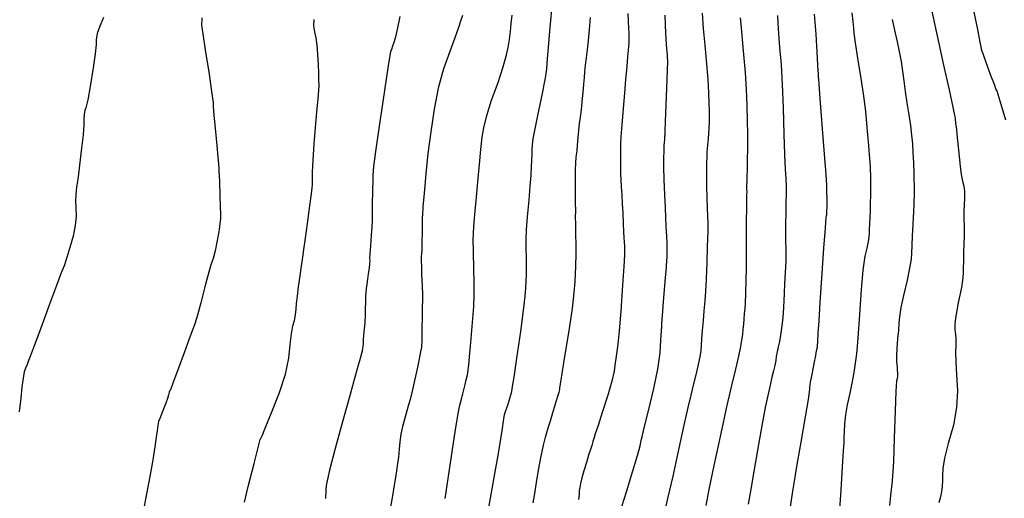
# Model space of a CAD drawing. Extents: x 364802 to 368002, y 1027178 to 1030178.
# Drawn here: x 366697 to 366910, y 1028218 to 1028321 of the extents above; entities that cross this region are included whole.
import ezdxf

# ---------------------------------------------------------------- set-up
doc = ezdxf.new("R2010")
doc.units = 0
doc.header["$LTSCALE"] = 25
doc.header["$MEASUREMENT"] = 0
doc.layers.add('INDEX', color=1, linetype='CONTINUOUS')
doc.layers.add('INTER', color=33, linetype='CONTINUOUS')

msp = doc.modelspace()

# ---------------------------------------------------------------- linework, layer by layer
at = {"layer": 'INDEX', "linetype": 'CONTINUOUS'}
for points, elevation in [([(366811.88, 1028323.53), (366811.46, 1028318.87), (366811.15, 1028315.35), (366810.95, 1028312.97), (366810.84, 1028311.73), (366810.76, 1028310.78), (366810.69, 1028310.13), (366810.64, 1028309.76), (366810.55, 1028309.17), (366810.4, 1028308.35), (366810.2, 1028307.3), (366809.88, 1028305.72), (366809.45, 1028303.61), (366808.9, 1028300.98), (366808.45, 1028298.76), (366808.1, 1028296.95), (366807.85, 1028295.54), (366807.67, 1028294.27), (366807.58, 1028293.15), (366807.57, 1028292.16), (366807.53, 1028290.91), (366807.46, 1028289.42), (366807.37, 1028287.67), (366807.19, 1028285.29), (366806.94, 1028282.28), (366806.61, 1028278.64), (366806.39, 1028275.81), (366806.29, 1028273.78), (366806.31, 1028272.55), (366806.33, 1028271.39), (366806.35, 1028270.28), (366806.36, 1028269.24), (366806.37, 1028268.19), (366806.37, 1028267.13), (366806.36, 1028266.06), (366806.32, 1028264.76), (366806.23, 1028263.21), (366806.11, 1028261.43), (366805.74, 1028258.3), (366805.13, 1028253.82), (366804.28, 1028248.01), (366803.67, 1028243.89), (366803.3, 1028241.46), (366803.17, 1028240.73), (366803, 1028239.99), (366802.79, 1028239.23), (366802.55, 1028238.46), (366802.33, 1028237.77), (366802.12, 1028237.16), (366801.92, 1028236.62), (366801.76, 1028236.15), (366801.64, 1028235.73), (366801.56, 1028235.36), (366801.39, 1028234.37), (366801.15, 1028232.75), (366800.82, 1028230.49), (366800.31, 1028227.36), (366799.61, 1028223.35), (366798.72, 1028218.45), (366798.08, 1028214.83)], 2310), ([(366894.22, 1028323.46), (366894.92, 1028320.17), (366895.79, 1028316.18), (366896.83, 1028311.51), (366898.03, 1028306.14), (366898.84, 1028302.41), (366899.28, 1028300.31), (366899.33, 1028299.85), (366899.43, 1028298.93), (366899.59, 1028297.55), (366899.79, 1028295.72), (366900, 1028293.78), (366900.2, 1028291.74), (366900.41, 1028289.58), (366900.64, 1028287.8), (366900.9, 1028286.37), (366901.2, 1028285.31), (366901.35, 1028284.1), (366901.37, 1028282.74), (366901.25, 1028281.23), (366901.2, 1028279.7), (366901.2, 1028278.14), (366901.26, 1028276.57), (366901.29, 1028275.39), (366901.3, 1028274.58), (366901.27, 1028274.17), (366901.25, 1028273.76), (366901.23, 1028273.37), (366901.22, 1028272.99), (366901.19, 1028272.32), (366901.17, 1028271.37), (366901.14, 1028270.13), (366901.11, 1028268.88), (366901.09, 1028267.6), (366901.08, 1028266.3), (366900.95, 1028264.88), (366900.7, 1028263.35), (366900.33, 1028261.69), (366899.99, 1028260.03), (366899.69, 1028258.36), (366899.42, 1028256.68), (366899.29, 1028255.26), (366899.29, 1028254.09), (366899.43, 1028253.19), (366899.5, 1028252.09), (366899.5, 1028250.81), (366899.43, 1028249.34), (366899.47, 1028247.2), (366899.61, 1028244.4), (366899.86, 1028240.92), (366899.64, 1028237.28), (366898.96, 1028233.47), (366897.82, 1028229.5), (366897.05, 1028226.37), (366896.64, 1028224.07), (366896.61, 1028222.61), (366896.56, 1028221.37), (366896.49, 1028220.35), (366896.41, 1028219.57), (366896.28, 1028218.68), (366896.08, 1028217.71), (366895.83, 1028216.64)], 2330), ([(366736.12, 1028321.75), (366736.07, 1028321.12), (366736.03, 1028320.66), (366736.01, 1028320.34), (366736.02, 1028320.17), (366736.3, 1028318.32), (366736.84, 1028314.79), (366737.66, 1028309.57), (366738.21, 1028305.79), (366738.52, 1028303.44), (366738.57, 1028302.51), (366738.72, 1028300.65), (366738.98, 1028297.83), (366739.33, 1028294.08), (366739.57, 1028291.54), (366739.69, 1028290.21), (366739.69, 1028290.11), (366739.7, 1028290.02), (366739.71, 1028289.94), (366739.72, 1028289.88), (366739.73, 1028289.81), (366739.74, 1028289.72), (366739.75, 1028289.63), (366739.81, 1028288.51), (366739.9, 1028286.36), (366740.02, 1028283.18), (366740.1, 1028280.79), (366740.14, 1028279.19), (366740.13, 1028278.38), (366740.01, 1028277.1), (366739.75, 1028275.37), (366739.38, 1028273.18), (366738.98, 1028271.26), (366738.55, 1028269.61), (366738.08, 1028268.23), (366737.49, 1028266.17), (366736.76, 1028263.43), (366735.91, 1028260.01), (366735.19, 1028257.35), (366734.6, 1028255.44), (366734.15, 1028254.3), (366733.37, 1028252.21), (366732.26, 1028249.19), (366730.81, 1028245.24), (366729.81, 1028242.56), (366729.27, 1028241.15), (366729.18, 1028241.03), (366729.05, 1028240.67), (366728.88, 1028240.08), (366728.65, 1028239.25), (366728.33, 1028238.28), (366727.89, 1028237.17), (366727.36, 1028235.9), (366726.97, 1028234.93), (366726.72, 1028234.25), (366726.62, 1028233.86), (366726.54, 1028233.4), (366726.47, 1028232.85), (366726.41, 1028232.23), (366726.22, 1028230.88), (366725.9, 1028228.79), (366725.45, 1028225.96), (366724.88, 1028222.69), (366724.19, 1028218.96), (366723.38, 1028214.79)], 2300), ([(366852.77, 1028321.74), (366852.97, 1028319.7), (366853.2, 1028317.04), (366853.48, 1028313.78), (366853.8, 1028309.9), (366854.03, 1028306.24), (366854.2, 1028302.78), (366854.28, 1028299.53), (366854.32, 1028296.45), (366854.31, 1028293.57), (366854.26, 1028290.86), (366854.23, 1028288.84), (366854.21, 1028287.51), (366854.2, 1028286.86), (366854.19, 1028286.34), (366854.17, 1028285.95), (366854.15, 1028285.7), (366854.14, 1028285.38), (366854.14, 1028285.01), (366854.15, 1028284.59), (366854.16, 1028284.21), (366854.16, 1028283.87), (366854.15, 1028283.58), (366854.13, 1028282.46), (366854.1, 1028280.52), (366854.06, 1028277.76), (366854.03, 1028275.47), (366854.03, 1028273.64), (366854.05, 1028272.29), (366854.05, 1028270.72), (366854.05, 1028268.95), (366854.02, 1028266.98), (366854, 1028265.32), (366853.97, 1028263.98), (366853.93, 1028262.96), (366853.9, 1028262.07), (366853.88, 1028261.3), (366853.86, 1028260.65), (366853.82, 1028259.82), (366853.74, 1028258.82), (366853.64, 1028257.64), (366853.54, 1028256.49), (366853.45, 1028255.39), (366853.35, 1028254.32), (366853.22, 1028253.15), (366853.04, 1028251.88), (366852.83, 1028250.5), (366852.4, 1028248.41), (366851.75, 1028245.61), (366850.88, 1028242.09), (366849.81, 1028237.44), (366848.53, 1028231.65), (366847.06, 1028224.73), (366845.97, 1028219.55), (366845.29, 1028216.1)], 2320)]:
    msp.add_lwpolyline(points, dxfattribs=dict(at, elevation=elevation))
at = {"layer": 'INTER', "linetype": 'CONTINUOUS'}
for points in [[(366792.57, 1028322.28), (366792.16, 1028321.06), (366791.69, 1028319.65), (366790.93, 1028317.46), (366789.86, 1028314.47), (366788.49, 1028310.69), (366787.34, 1028306.54), (366786.41, 1028301.99), (366785.7, 1028297.07), (366785.1, 1028292.39), (366784.62, 1028287.96), (366784.26, 1028283.77), (366784.01, 1028280.81), (366783.88, 1028279.08), (366783.86, 1028278.58), (366783.85, 1028278.07), (366783.84, 1028277.56), (366783.84, 1028277.05), (366783.83, 1028276.2), (366783.82, 1028274.99), (366783.8, 1028273.44), (366783.78, 1028272.2), (366783.74, 1028271.26), (366783.68, 1028270.63), (366783.65, 1028270.06), (366783.63, 1028269.55), (366783.64, 1028269.09), (366783.67, 1028267.95), (366783.73, 1028266.12), (366783.82, 1028263.6), (366783.88, 1028261.8), (366783.91, 1028260.72), (366783.9, 1028260.36), (366783.89, 1028259.99), (366783.87, 1028259.61), (366783.85, 1028259.22), (366783.84, 1028258.54), (366783.82, 1028257.56), (366783.81, 1028256.28), (366783.79, 1028255.01), (366783.78, 1028253.75), (366783.76, 1028252.51), (366783.74, 1028251.54), (366783.72, 1028250.84), (366783.69, 1028250.42), (366783.44, 1028249.05), (366782.96, 1028246.72), (366782.26, 1028243.44), (366781.68, 1028240.88), (366781.23, 1028239.04), (366780.9, 1028237.9), (366780.52, 1028236.56), (366780.09, 1028235), (366779.6, 1028233.23), (366779.24, 1028231.53), (366778.99, 1028229.87), (366778.87, 1028228.27), (366778.69, 1028226.53), (366778.43, 1028224.64), (366778.11, 1028222.6), (366777.76, 1028220.46), (366777.38, 1028218.19), (366776.97, 1028215.82)], [(366788.85, 1028217.59), (366790.11, 1028226.29), (366791.06, 1028232.57), (366791.69, 1028236.41), (366792.01, 1028237.82), (366792.26, 1028238.84), (366792.42, 1028239.48), (366792.52, 1028239.74), (366792.67, 1028240.29), (366792.89, 1028241.14), (366793.15, 1028242.28), (366793.38, 1028243.28), (366793.57, 1028244.14), (366793.72, 1028244.85), (366793.83, 1028245.49), (366793.91, 1028246.05), (366793.95, 1028246.52), (366794.11, 1028248.3), (366794.38, 1028251.38), (366794.75, 1028255.75), (366795, 1028259.21), (366795.12, 1028261.75), (366795.12, 1028263.38), (366795.1, 1028265.02), (366795.07, 1028266.68), (366795.02, 1028268.35), (366794.98, 1028270.02), (366794.95, 1028271.68), (366794.92, 1028273.34), (366794.98, 1028275.27), (366795.12, 1028277.48), (366795.35, 1028279.96), (366795.61, 1028282.87), (366795.91, 1028286.22), (366796.24, 1028290.01), (366796.56, 1028293.22), (366796.87, 1028295.87), (366797.17, 1028297.94), (366797.84, 1028300.62), (366798.87, 1028303.89), (366800.28, 1028307.75), (366801.34, 1028310.94), (366802.07, 1028313.46), (366802.46, 1028315.3), (366802.77, 1028317.09), (366803, 1028318.83), (366803.15, 1028320.52), (366803.36, 1028322.35)], [(366828.42, 1028322.68), (366828.47, 1028320.91), (366828.54, 1028319.56), (366828.59, 1028318.45), (366828.61, 1028317.59), (366828.62, 1028316.98), (366828.6, 1028316.31), (366828.56, 1028315.57), (366828.49, 1028314.76), (366828.36, 1028313.3), (366828.17, 1028311.19), (366827.92, 1028308.43), (366827.66, 1028305.41), (366827.38, 1028302.12), (366827.1, 1028298.56), (366826.91, 1028295.98), (366826.82, 1028294.39), (366826.82, 1028293.79), (366826.82, 1028293.03), (366826.81, 1028292.12), (366826.79, 1028291.06), (366826.79, 1028290), (366826.81, 1028288.95), (366826.84, 1028287.91), (366826.89, 1028286.63), (366826.98, 1028285.13), (366827.1, 1028283.39), (366827.21, 1028281.5), (366827.3, 1028279.44), (366827.38, 1028277.22), (366827.46, 1028275.44), (366827.54, 1028274.1), (366827.62, 1028273.2), (366827.66, 1028272.28), (366827.67, 1028271.34), (366827.65, 1028270.37), (366827.51, 1028267.86), (366827.26, 1028263.81), (366826.88, 1028258.21), (366826.55, 1028253.95), (366826.26, 1028251.04), (366826, 1028249.45), (366825.78, 1028247.95), (366825.59, 1028246.52), (366825.42, 1028245.17), (366824.91, 1028243), (366824.05, 1028240.02), (366822.83, 1028236.22), (366821.94, 1028233.42), (366821.36, 1028231.62), (366821.1, 1028230.81), (366820.84, 1028229.97), (366820.57, 1028229.09), (366820.28, 1028228.18), (366819.9, 1028226.96), (366819.42, 1028225.43), (366818.84, 1028223.58), (366818.41, 1028222.05), (366818.13, 1028220.85), (366817.99, 1028219.96), (366817.89, 1028219.27), (366817.84, 1028218.78), (366817.83, 1028218.48), (366817.71, 1028217.41)], [(366827.12, 1028215.86), (366828.08, 1028219.03), (366829.49, 1028223.61), (366830.49, 1028226.94), (366831.07, 1028229), (366831.25, 1028229.8), (366831.39, 1028230.46), (366831.51, 1028230.97), (366831.59, 1028231.32), (366832.05, 1028233.19), (366832.88, 1028236.56), (366834.07, 1028241.44), (366834.92, 1028245.63), (366835.42, 1028249.13), (366835.57, 1028251.94), (366835.68, 1028253.88), (366835.74, 1028254.93), (366835.75, 1028255.09), (366835.77, 1028255.26), (366835.78, 1028255.44), (366835.79, 1028255.62), (366835.92, 1028257.22), (366836.16, 1028260.23), (366836.51, 1028264.65), (366836.75, 1028267.7), (366836.88, 1028269.38), (366836.91, 1028269.69), (366836.93, 1028270.11), (366836.93, 1028270.64), (366836.93, 1028271.29), (366836.93, 1028271.89), (366836.92, 1028272.44), (366836.92, 1028272.95), (366836.9, 1028273.46), (366836.86, 1028273.97), (366836.82, 1028274.48), (366836.77, 1028275.4), (366836.71, 1028276.7), (366836.65, 1028278.41), (366836.56, 1028280.65), (366836.44, 1028283.41), (366836.28, 1028286.7), (366836.2, 1028289.39), (366836.19, 1028291.45), (366836.25, 1028292.9), (366836.3, 1028294.02), (366836.35, 1028294.8), (366836.39, 1028295.26), (366836.48, 1028297.36), (366836.64, 1028301.11), (366836.85, 1028306.52), (366836.98, 1028310.31), (366837.04, 1028312.5), (366837.02, 1028313.08), (366836.98, 1028313.72), (366836.93, 1028314.41), (366836.85, 1028315.15), (366836.79, 1028316.08), (366836.72, 1028317.19), (366836.66, 1028318.48), (366836.57, 1028320.2), (366836.47, 1028322.34)], [(366844.54, 1028322.76), (366844.76, 1028319.47), (366845.07, 1028315.82), (366845.45, 1028311.8), (366845.73, 1028308.37), (366845.91, 1028305.54), (366845.98, 1028303.3), (366846.03, 1028301.52), (366846.05, 1028300.19), (366846.04, 1028299.32), (366845.96, 1028297.78), (366845.78, 1028295.58), (366845.53, 1028292.72), (366845.42, 1028289.25), (366845.44, 1028285.16), (366845.6, 1028280.46), (366845.71, 1028277.24), (366845.75, 1028275.51), (366845.75, 1028275.25), (366845.7, 1028274.06), (366845.62, 1028271.93), (366845.51, 1028268.86), (366845.43, 1028266.72), (366845.39, 1028265.52), (366845.39, 1028265.26), (366845.38, 1028265.05), (366845.38, 1028264.88), (366845.38, 1028264.75), (366845.32, 1028263.97), (366845.22, 1028262.52), (366845.06, 1028260.41), (366844.9, 1028258.29), (366844.72, 1028256.17), (366844.52, 1028254.03), (366844.37, 1028252.23), (366844.27, 1028250.77), (366844.21, 1028249.66), (366844.01, 1028248.26), (366843.67, 1028246.6), (366843.2, 1028244.66), (366842.66, 1028242.46), (366842.05, 1028240.01), (366841.38, 1028237.3), (366840.51, 1028233.47), (366839.42, 1028228.51), (366838.12, 1028222.44), (366837.09, 1028217.85), (366836.33, 1028214.76)], [(366860.82, 1028322.23), (366860.91, 1028320.62), (366861.07, 1028318.31), (366861.3, 1028315.32), (366861.6, 1028311.65), (366861.85, 1028307.3), (366862.05, 1028302.27), (366862.2, 1028296.56), (366862.34, 1028292.11), (366862.48, 1028288.9), (366862.62, 1028286.95), (366862.69, 1028285.12), (366862.71, 1028283.42), (366862.67, 1028281.84), (366862.64, 1028280.34), (366862.61, 1028278.93), (366862.59, 1028277.61), (366862.59, 1028275.92), (366862.6, 1028273.86), (366862.64, 1028271.44), (366862.61, 1028269), (366862.52, 1028266.57), (366862.37, 1028264.12), (366862.26, 1028262.07), (366862.19, 1028260.41), (366862.16, 1028259.14), (366862.07, 1028257.73), (366861.92, 1028256.19), (366861.71, 1028254.51), (366861.48, 1028253), (366861.24, 1028251.65), (366860.98, 1028250.46), (366860.76, 1028249.37), (366860.58, 1028248.38), (366860.44, 1028247.47), (366860.23, 1028246.42), (366859.97, 1028245.23), (366859.64, 1028243.9), (366859.23, 1028242.13), (366858.75, 1028239.93), (366858.19, 1028237.31), (366857.51, 1028233.76), (366856.71, 1028229.28), (366855.79, 1028223.89), (366855.04, 1028219.59), (366854.46, 1028216.4)], [(366863.57, 1028215.36), (366864.21, 1028219.59), (366864.63, 1028222.23), (366864.83, 1028223.26), (366865.27, 1028225.78), (366865.96, 1028229.78), (366866.9, 1028235.27), (366867.53, 1028239.08), (366867.84, 1028241.21), (366867.85, 1028241.67), (366868.01, 1028242.77), (366868.32, 1028244.5), (366868.78, 1028246.87), (366869.11, 1028248.56), (366869.31, 1028249.56), (366869.38, 1028249.87), (366869.43, 1028250.12), (366869.46, 1028250.29), (366869.47, 1028250.4), (366869.48, 1028250.5), (366869.49, 1028250.59), (366869.49, 1028250.68), (366869.55, 1028251.63), (366869.66, 1028253.44), (366869.83, 1028256.13), (366870.09, 1028260.09), (366870.45, 1028265.32), (366870.89, 1028271.82), (366871.21, 1028276.25), (366871.4, 1028278.58), (366871.46, 1028278.84), (366871.5, 1028279.04), (366871.52, 1028279.19), (366871.53, 1028279.29), (366871.54, 1028279.42), (366871.54, 1028279.59), (366871.55, 1028279.8), (366871.56, 1028280.11), (366871.57, 1028280.53), (366871.57, 1028281.05), (366871.57, 1028281.78), (366871.57, 1028282.72), (366871.55, 1028283.86), (366871.54, 1028284.7), (366871.53, 1028285.25), (366871.52, 1028285.51), (366871.35, 1028287.82), (366871.01, 1028292.2), (366870.51, 1028298.65), (366870.14, 1028303.35), (366869.92, 1028306.31), (366869.83, 1028307.52), (366869.77, 1028308.39), (366869.73, 1028308.91), (366869.72, 1028309.09), (366869.71, 1028309.29), (366869.7, 1028309.49), (366869.7, 1028309.71), (366869.69, 1028309.9), (366869.68, 1028310.06), (366869.67, 1028310.2), (366869.59, 1028311.61), (366869.44, 1028314.3), (366869.22, 1028318.25), (366868.85, 1028322.52)], [(366876.96, 1028322.81), (366877.18, 1028320.95), (366877.33, 1028319.51), (366877.38, 1028318.47), (366877.67, 1028316.31), (366878.18, 1028313.03), (366878.92, 1028308.61), (366879.5, 1028304.78), (366879.9, 1028301.52), (366880.14, 1028298.84), (366880.36, 1028296.37), (366880.55, 1028294.11), (366880.72, 1028292.05), (366880.84, 1028290.46), (366880.92, 1028289.33), (366880.95, 1028288.66), (366880.98, 1028287.88), (366880.99, 1028286.99), (366881, 1028286), (366881, 1028285.11), (366880.99, 1028284.34), (366880.97, 1028283.68), (366880.96, 1028282.9), (366880.95, 1028282.01), (366880.94, 1028281.01), (366880.91, 1028279.86), (366880.86, 1028278.57), (366880.79, 1028277.14), (366880.73, 1028275.96), (366880.68, 1028275.02), (366880.65, 1028274.32), (366880.49, 1028273.27), (366880.19, 1028271.86), (366879.76, 1028270.1), (366879.35, 1028267.11), (366878.97, 1028262.91), (366878.59, 1028257.48), (366878.3, 1028253.35), (366878.08, 1028250.5), (366877.94, 1028248.95), (366877.76, 1028247.43), (366877.54, 1028245.92), (366877.28, 1028244.45), (366876.93, 1028242.62), (366876.48, 1028240.45), (366875.94, 1028237.92), (366875.55, 1028235.69), (366875.34, 1028233.74), (366875.28, 1028232.1), (366875.24, 1028230.94), (366875.22, 1028230.27), (366875.21, 1028230.08), (366875.2, 1028229.93), (366875.2, 1028229.8), (366875.2, 1028229.71), (366875.09, 1028227.94), (366874.88, 1028224.49), (366874.56, 1028219.37), (366874.25, 1028215.26)], [(366903.33, 1028323.36), (366904.15, 1028319.24), (366904.69, 1028316.47), (366904.97, 1028315.08), (366904.98, 1028315.04), (366904.98, 1028315.01), (366904.99, 1028314.99), (366904.99, 1028314.98), (366904.99, 1028314.98), (366904.99, 1028314.97), (366905, 1028314.96), (366905.34, 1028314.02), (366906.01, 1028312.14), (366907.02, 1028309.33), (366907.75, 1028307.36), (366908.18, 1028306.24), (366908.33, 1028305.97), (366909.01, 1028303.77), (366910.23, 1028299.64)], [(366714.77, 1028321.86), (366713.97, 1028319.94), (366713.44, 1028318.33), (366713.18, 1028317.02), (366713.2, 1028316.01), (366712.99, 1028313.98), (366712.55, 1028310.94), (366711.9, 1028306.88), (366711.38, 1028303.98), (366710.99, 1028302.26), (366710.74, 1028301.69), (366710.58, 1028300.88), (366710.5, 1028299.83), (366710.5, 1028298.54), (366710.35, 1028296.44), (366710.05, 1028293.55), (366709.6, 1028289.84), (366709.27, 1028287.28), (366709.07, 1028285.85), (366708.98, 1028285.56), (366708.91, 1028285.05), (366708.84, 1028284.32), (366708.77, 1028283.37), (366708.75, 1028282.13), (366708.78, 1028280.6), (366708.85, 1028278.78), (366708.66, 1028276.74), (366708.22, 1028274.48), (366707.52, 1028272), (366706.86, 1028269.85), (366706.23, 1028268.01), (366705.63, 1028266.49), (366704.59, 1028263.73), (366703.11, 1028259.73), (366701.19, 1028254.5), (366699.79, 1028250.71), (366698.91, 1028248.38), (366698.56, 1028247.49), (366698.23, 1028246.63), (366697.92, 1028245.81), (366697.63, 1028245.02), (366697.35, 1028243.67), (366697.1, 1028241.78), (366696.86, 1028239.35), (366696.53, 1028236.39)], [(366745.32, 1028216.77), (366746.17, 1028220.16), (366747.45, 1028225.21), (366748.32, 1028228.61), (366748.77, 1028230.36), (366748.82, 1028230.46), (366748.89, 1028230.63), (366749, 1028230.86), (366749.14, 1028231.15), (366749.84, 1028232.86), (366751.09, 1028235.99), (366752.9, 1028240.55), (366754.2, 1028244.56), (366754.98, 1028248.02), (366755.24, 1028250.95), (366755.53, 1028253.29), (366755.83, 1028255.04), (366756.14, 1028256.2), (366756.38, 1028257.39), (366756.54, 1028258.61), (366756.63, 1028259.85), (366756.81, 1028261.47), (366757.07, 1028263.46), (366757.41, 1028265.82), (366757.72, 1028267.97), (366757.98, 1028269.89), (366758.2, 1028271.59), (366758.53, 1028274.01), (366758.96, 1028277.17), (366759.49, 1028281.05), (366759.85, 1028283.64), (366760.03, 1028284.94), (366760.03, 1028284.96), (366760.03, 1028284.97), (366760.03, 1028284.98), (366760.03, 1028284.98), (366760.03, 1028284.99), (366760.03, 1028284.99), (366760.03, 1028284.99), (366760.03, 1028285), (366760.03, 1028285.01), (366760.03, 1028285.01), (366760.04, 1028285.57), (366760.05, 1028286.68), (366760.08, 1028288.34), (366760.21, 1028290.92), (366760.45, 1028294.42), (366760.81, 1028298.84), (366761.08, 1028302.09), (366761.28, 1028304.17), (366761.4, 1028305.09), (366761.47, 1028306.08), (366761.5, 1028307.14), (366761.48, 1028308.27), (366761.43, 1028309.77), (366761.36, 1028311.64), (366761.25, 1028313.89), (366761.08, 1028315.82), (366760.84, 1028317.43), (366760.55, 1028318.71), (366760.4, 1028320.04), (366760.41, 1028321.42)], [(366779.02, 1028322.05), (366778.44, 1028319.24), (366778, 1028317.36), (366777.69, 1028316.42), (366777.41, 1028315.61), (366777.18, 1028314.92), (366776.97, 1028314.37), (366776.47, 1028311.41), (366775.65, 1028306.04), (366774.53, 1028298.26), (366773.75, 1028292.76), (366773.32, 1028289.54), (366773.24, 1028288.58), (366773.17, 1028287.49), (366773.12, 1028286.25), (366773.09, 1028284.86), (366773.06, 1028283.47), (366773.03, 1028282.07), (366773.01, 1028280.66), (366772.99, 1028279.47), (366772.98, 1028278.51), (366772.98, 1028277.77), (366772.91, 1028276.5), (366772.8, 1028274.69), (366772.63, 1028272.34), (366772.52, 1028270.64), (366772.46, 1028269.59), (366772.47, 1028269.18), (366772.42, 1028268.48), (366772.32, 1028267.51), (366772.16, 1028266.26), (366772.01, 1028265.11), (366771.87, 1028264.06), (366771.73, 1028263.13), (366771.63, 1028262.26), (366771.57, 1028261.46), (366771.55, 1028260.73), (366771.53, 1028259.88), (366771.51, 1028258.92), (366771.49, 1028257.84), (366771.47, 1028256.93), (366771.44, 1028256.18), (366771.41, 1028255.59), (366771.36, 1028254.98), (366771.3, 1028254.36), (366771.22, 1028253.71), (366771.15, 1028252.94), (366771.08, 1028252.05), (366771.02, 1028251.02), (366770.94, 1028250.18), (366770.84, 1028249.51), (366770.72, 1028249.02), (366770.42, 1028247.92), (366769.93, 1028246.21), (366769.26, 1028243.89), (366768.22, 1028240.15), (366766.79, 1028235.01), (366764.98, 1028228.45), (366763.74, 1028223.71), (366763.08, 1028220.78), (366763, 1028219.66), (366762.94, 1028218.76), (366762.9, 1028218.07), (366762.89, 1028217.59)], [(366807.9, 1028216.68), (366808.22, 1028218.69), (366808.61, 1028221.03), (366809.08, 1028223.73), (366809.63, 1028226.77), (366810.11, 1028229.15), (366810.53, 1028230.85), (366810.87, 1028231.89), (366811.24, 1028233.09), (366811.65, 1028234.45), (366812.08, 1028235.96), (366812.49, 1028237.36), (366812.88, 1028238.62), (366813.25, 1028239.76), (366813.5, 1028240.63), (366813.65, 1028241.22), (366813.69, 1028241.54), (366814.04, 1028243.77), (366814.7, 1028247.91), (366815.68, 1028253.96), (366816.38, 1028258.74), (366816.81, 1028262.26), (366816.96, 1028264.52), (366817.07, 1028266.36), (366817.13, 1028267.78), (366817.16, 1028268.78), (366817.18, 1028269.74), (366817.19, 1028270.66), (366817.19, 1028271.53), (366817.19, 1028272.4), (366817.19, 1028273.27), (366817.17, 1028274.13), (366817.16, 1028275.1), (366817.13, 1028276.18), (366817.11, 1028277.36), (366817.09, 1028278.31), (366817.1, 1028279.03), (366817.11, 1028279.51), (366817.11, 1028280.29), (366817.1, 1028281.35), (366817.06, 1028282.7), (366817.05, 1028284.37), (366817.05, 1028286.35), (366817.08, 1028288.66), (366817.13, 1028290.38), (366817.21, 1028291.51), (366817.31, 1028292.05), (366817.41, 1028292.95), (366817.52, 1028294.2), (366817.63, 1028295.81), (366817.78, 1028297.35), (366817.95, 1028298.83), (366818.15, 1028300.24), (366818.35, 1028301.84), (366818.53, 1028303.63), (366818.72, 1028305.61), (366818.87, 1028307.35), (366819, 1028308.83), (366819.1, 1028310.07), (366819.24, 1028311.48), (366819.42, 1028313.06), (366819.64, 1028314.82), (366819.86, 1028316.86), (366820.08, 1028319.2), (366820.31, 1028321.83)], [(366885.7, 1028321.39), (366885.98, 1028320.07), (366886.33, 1028318.47), (366886.75, 1028316.59), (366887.23, 1028314.44), (366887.63, 1028312.31), (366887.95, 1028310.19), (366888.18, 1028308.08), (366888.48, 1028305.81), (366888.85, 1028303.37), (366889.29, 1028300.77), (366889.64, 1028298.42), (366889.89, 1028296.31), (366890.06, 1028294.46), (366890.19, 1028292.47), (366890.29, 1028290.35), (366890.35, 1028288.09), (366890.4, 1028286.49), (366890.44, 1028285.55), (366890.47, 1028285.28), (366890.46, 1028284.57), (366890.44, 1028283.45), (366890.39, 1028281.89), (366890.36, 1028280.82), (366890.34, 1028280.23), (366890.34, 1028280.11), (366890.34, 1028280.02), (366890.34, 1028279.94), (366890.34, 1028279.89), (366890.33, 1028279.81), (366890.32, 1028279.71), (366890.29, 1028279.58), (366890.24, 1028278.67), (366890.15, 1028276.98), (366890.03, 1028274.51), (366889.92, 1028272.43), (366889.84, 1028270.75), (366889.78, 1028269.46), (366889.47, 1028267.51), (366888.92, 1028264.89), (366888.13, 1028261.61), (366887.57, 1028258.97), (366887.24, 1028256.97), (366887.15, 1028255.62), (366887.03, 1028254.02), (366886.87, 1028252.17), (366886.68, 1028250.08), (366886.59, 1028248.45), (366886.6, 1028247.3), (366886.71, 1028246.6), (366886.77, 1028246.08), (366886.8, 1028245.72), (366886.79, 1028245.54), (366886.8, 1028245.27), (366886.82, 1028244.93), (366886.85, 1028244.49), (366886.82, 1028244.04), (366886.74, 1028243.57), (366886.59, 1028243.07), (366886.45, 1028240.75), (366886.3, 1028236.61), (366886.15, 1028230.64), (366885.95, 1028225.58), (366885.68, 1028221.45), (366885.35, 1028218.23), (366885.14, 1028216.08)]]:
    msp.add_lwpolyline(points, dxfattribs=at)

doc.saveas('drawing.dxf')
